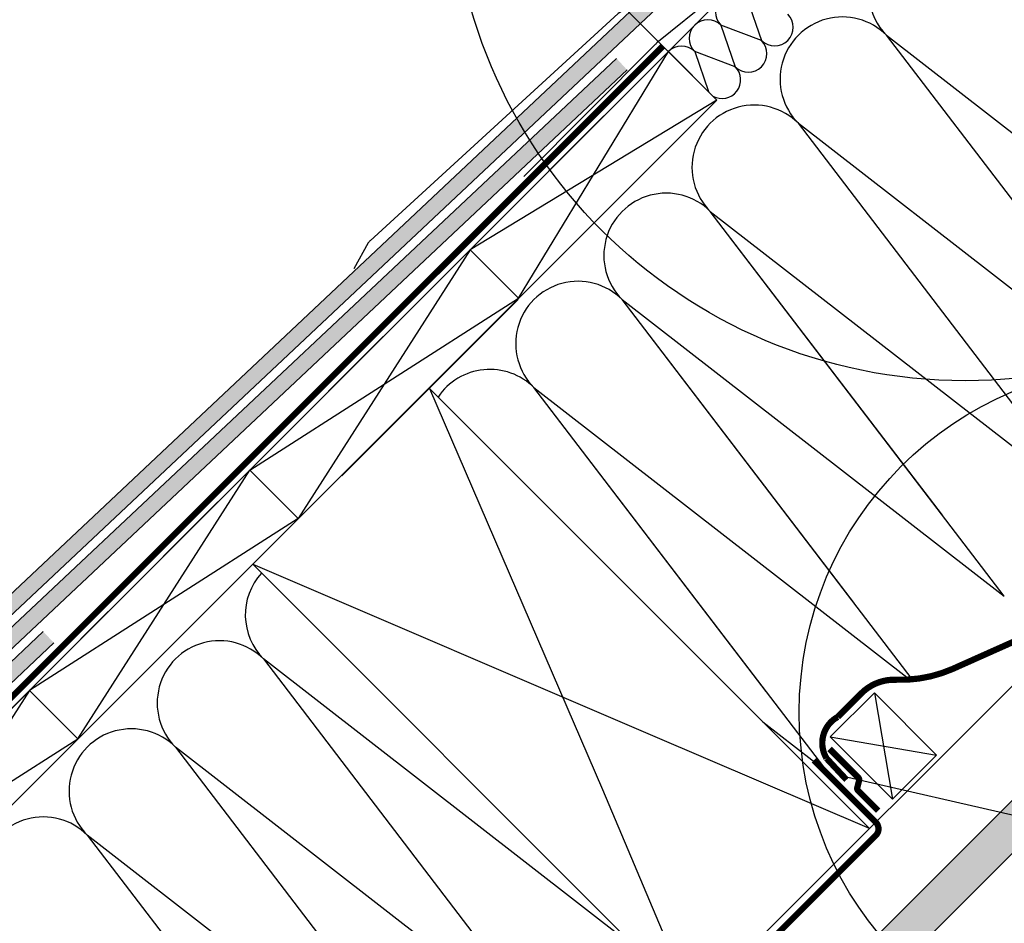
# Model space of a CAD drawing. Units: millimetres. Extents: x 0 to 5414, y 68 to 2514.
# Drawn here: x 492 to 808, y 298 to 588 of the extents above; entities that cross this region are included whole.
import ezdxf

# ---------------------------------------------------------------- set-up
doc = ezdxf.new("R2010")
doc.units = ezdxf.units.MM
doc.header["$LTSCALE"] = 20
doc.header["$MEASUREMENT"] = 0
doc.header["$PDMODE"] = 1
doc.header["$PDSIZE"] = -3
for name, pattern in [('AUSGEZOGEN', [0]), ('VERDECKT', [0.375, 0.25, -0.125]), ('VERDECKT2', [0.1875, 0.125, -0.0625])]:
    doc.linetypes.add(name, pattern=pattern)
doc.layers.get('0').update_dxf_attribs({"plot": 0})
for name, color, linetype in [('VELUX-1_10', 1, 'Continuous'), ('VELUX-1_5', 1, 'Continuous'), ('VELUX-BDX', 6, 'Continuous'), ('VELUX-BLAU', 5, 'Continuous'), ('VELUX-DACH', 7, 'Continuous'), ('VELUX-DACHEINDECKUNG', 8, 'AUSGEZOGEN'), ('VELUX-DACHSCHRAFFUR', 8, 'Continuous'), ('VELUX-EINDECKRAHMEN', 4, 'Continuous'), ('VELUX-F-1_10', 1, 'Continuous'), ('VELUX-F-1_5', 1, 'Continuous')]:
    doc.layers.add(name, color=color, linetype=linetype)
doc.layers.get('0').off()
doc.styles.add('Verdana', font='verdana.ttf')
doc.dimstyles.new('Standard_Detail_M_5', dxfattribs={"dimtxt": 10, "dimasz": 12.5, "dimexe": 20, "dimexo": 0, "dimgap": 4, "dimtad": 1, "dimdec": 0, "dimdsep": 46, "dimtxsty": 'Verdana', "dimblk": 'ARCHTICK', "dimcen": 5, "dimdle": 20, "dimclrd": 256, "dimclre": 256, "dimclrt": 256, "dimadec": 0, "dimazin": 0, "dimtfac": 1, "dimtdec": 0, "dimtmove": 1, "dimatfit": 2, "dimldrblk": 'ARCHTICK', "dimfxl": 1, "dimtolj": 1, "dimtzin": 0, "dimlwd": -1, "dimarcsym": 0})

# ---------------------------------------------------------------- blocks, each defined once
blk = doc.blocks.new('EDN_u_2')
at = {"layer": 'VELUX-EINDECKRAHMEN'}
for p, q in [((-35.51673823158103, 17.10471577346925), (-48.13859427576176, 29.72657181764771)), ((-46.93651274774493, 30.92865334566523), (-28.59044253773891, 12.58258313520992)), ((-28.8273459130437, 10.41101842475246), (-143.3642624489803, -58.5302394349078)), ((-143.3642624489803, -58.5302394349078), (-223.0132178034412, -131.4684491763287)), ((-223.5989675240482, -132.1562828083961), (-228.2379993336599, -140.494181669168))]:
    blk.add_line(p, q, dxfattribs=at)
for centre, radius, start, end in [((-47.53755351175346, 30.32761258165647), 0.8499999999999506, 45.00000000000921, 225.0000000000184), ((-29.57954016216445, 11.59178250450623), 1.400000000159669, 302.4987770500871, 45.04928285981158), ((-221.5891087819216, -133.2745260005054), 2.300000000000347, 128.2561204892008, 150.9093560542251)]:
    blk.add_arc(centre, radius, start, end, dxfattribs=at)
blk = doc.blocks.new('Schiefer_u_vertieft')
at = {"layer": 'VELUX-DACHSCHRAFFUR'}
h = blk.add_hatch(color=256, dxfattribs=at)
h.paths.add_polyline_path([(-167.5613801497211, -91.08094547760265, -0.008088734245780894), (-169.6242461876327, -86.15741760852188), (-397.1084715815514, -300.0604952177323), (-393.6833443127107, -303.7030908845909)])
h.paths.add_polyline_path([(-163.9879528653355, -98.70203749656457, -0.007946768416686364), (-166.2600027045637, -93.97520484364986), (-581.0432426282468, -483.9952662644268), (-577.6181153594052, -487.6378619312891)])
h.paths.add_polyline_path([(-140.5066353359289, -76.6225896704068), (-143.8872576890499, -72.93814609771925), (-166.2600027045637, -93.97520484364986, 0.007946768416686364), (-163.9879528653355, -98.70203749656457)])
edge = h.paths.add_edge_path()
edge.add_line((-126.4118380932146, -49.3596727917261), (-137.7445276340118, -56.18096583422266))
edge.add_line((-137.7445276340118, -56.18096583422266), (-169.6242461876327, -86.15741760852279))
edge.add_arc((-16.43038624357291, -24.86597223935996), 165.0000000000037, 201.8058914462832, 203.6596523534772)
edge.add_line((-167.5613801497211, -91.08094547760174), (-124.8443643828859, -50.91419930878601))
edge.add_line((-124.8443643828859, -50.91419930878601), (-126.4118380932146, -49.3596727917261))
blk.add_hatch(color=256, dxfattribs=at).paths.add_polyline_path([(-640.6310468212387, -551.0067699710735), (-633.3941609220574, -551.0651746870171), (-324.4414063826252, -260.5573607171013), (-327.866533651465, -256.9147650502391)])
for p, q in [((-393.6833443127098, -303.7030908845927), (-124.8443643828859, -50.91419930878601)), ((-397.1084715815505, -300.0604952177314), (-137.7445276340143, -56.18096583422403)), ((-581.0432426282459, -483.9952662644268), (-143.9317626047696, -72.97999400354456)), ((-577.6181153594052, -487.6378619312882), (-140.5066353359289, -76.6225896704068)), ((-640.6310468212396, -551.0067699710735), (-327.866533651465, -256.9147650502391)), ((-633.3941609220565, -551.0651746870171), (-324.4414063826252, -260.5573607171013))]:
    blk.add_line(p, q, dxfattribs=at)
blk = doc.blocks.new('BDX_u_vertiefter_Einbau')
at = {"layer": 'VELUX-BDX'}
h = blk.add_hatch(dxfattribs=at)
h.set_pattern_fill('HONEY', color=256, scale=35, angle=45)
h.set_pattern_definition([(45, (663.6986479845825, -1031.794173282095), (1.961258845367618, 7.319517657705818), [4.375, -8.75]), (165, (663.6986479845825, -1031.794173282095), (-7.319517657705818, -1.961258845367615), [4.374999999999998, -8.749999999999996]), (105, (663.6986479845825, -1031.794173282095), (-5.358258812338201, 5.358258812338204), [-8.75, 4.375])])
h.paths.add_polyline_path([(-59.87304531500149, -10.83763280190874), (7.071067812717615, -77.78174592962887), (49.49747468391161, -35.35533905843658), (41.93143212521409, -27.7892964997402), (34.86036431335106, -34.86036431160574), (-13.46163360866137, 13.46163360866194), (-21.92030985853398, 6.363960756723827), (-25.92919072122118, 10.37284161941079)])
blk.add_lwpolyline([(-59.87304531500149, -10.83763280190874), (7.071067812717615, -77.78174592962887), (49.49747468391161, -35.35533905843658), (41.93143212521409, -27.7892964997402), (34.86036431335106, -34.86036431160574), (-13.46163360866137, 13.46163360866194), (-21.92030985853398, 6.363960756723827), (-25.92919072122118, 10.37284161941079)], close=True, dxfattribs=at)
blk = doc.blocks.new('BFX_Schalung_u_vertieft')
at = {"layer": 'VELUX-BDX'}
blk.add_line((-45.90274164043399, 30.23919593399705), (-28.09279702170056, 12.44719190721207), dxfattribs=at)
at = {"layer": 'VELUX-BDX', "linetype": 'AUSGEZOGEN'}
for p, q in [((-28.44205829611474, 9.33892763584754), (-60.73700737748118, -10.95799728106522)), ((-61.72525258697419, -11.66640672450103), (-130.9402183772672, -67.95565488939519)), ((-131.7205814027368, -68.66165630017485), (-173.6594136049503, -110.8236450570876))]:
    blk.add_line(p, q, dxfattribs=at)
at = {"layer": 'VELUX-BDX'}
blk.add_arc((-29.50629775180187, 11.0322658716882), 2, 302.1487884892516, 45.02887258008497, dxfattribs=at)
at = {"layer": 'VELUX-BDX', "linetype": 'AUSGEZOGEN'}
for centre, start, end in [((-55.41581009904644, -19.42468846026759), 122.1487884892516, 129.1198219071194), ((-124.6307758893395, -75.71393662516175), 129.1198219071194, 135.1520306056617)]:
    blk.add_arc(centre, 10, start, end, dxfattribs=at)
blk = doc.blocks.new('_ArchTick')
at = {"color": 0, "linetype": 'ByBlock', "const_width": 0.15}
blk.add_lwpolyline([(-0.5, -0.5), (0.5, 0.5)], dxfattribs=at)
blk = doc.blocks.new('*D32')
at = {"layer": 'Defpoints', "color": 0, "transparency": 16777216}
for p in [(752.9740786772967, 723.2790459400819), (815.1647535124574, 661.0883711217302), (716.169804159716, 562.0934217422318)]:
    blk.add_point(p, dxfattribs=at)
at = {"layer": 'VELUX-1_5', "transparency": 16777216}
blk.add_line((639.8369937027354, 610.1419609349415), (767.1162142991165, 737.421181565724), dxfattribs=at)
at = {"layer": 'VELUX-1_5', "lineweight": -2, "transparency": 16777216}
for p, q in [((815.1647535124574, 661.0883711217302), (738.8319430516544, 737.4211815619017)), ((716.169804159716, 562.0934217422318), (639.8369936989129, 638.4262321824034))]:
    blk.add_line(p, q, dxfattribs=at)
at = {"layer": 'VELUX-1_5', "transparency": 16777216, "xscale": 12.5, "yscale": 12.5, "zscale": 12.5}
for p, rotation in [((752.9740786772967, 723.2790459400819), 45.00000000774307), ((653.9791293245552, 624.2840965605836), 225.0000000077431)]:
    blk.add_blockref('_ArchTick', p, dxfattribs=dict(at, rotation=rotation))
at = {"layer": 'VELUX-1_5', "transparency": 16777216, "insert": (697.0295377398877, 680.2286375096285), "char_height": 10, "attachment_point": 5, "rotation": 45.000000007743076, "style": 'Verdana'}
blk.add_mtext('\\A1;min. 14 cm', dxfattribs=at)
blk = doc.blocks.new('*D58')
at = {"layer": 'Defpoints', "color": 0, "transparency": 16777216}
for p in [(752.9740786772965, 723.2790459400828), (815.1647535124575, 661.0883711217305), (716.1698041597156, 562.0934217422323)]:
    blk.add_point(p, dxfattribs=at)
at = {"layer": 'VELUX-F-1_5', "transparency": 16777216}
blk.add_line((639.8369937027347, 610.1419609349425), (767.1162142991163, 737.421181565725), dxfattribs=at)
at = {"layer": 'VELUX-F-1_5', "lineweight": -2, "transparency": 16777216}
for p, q in [((815.1647535124575, 661.0883711217305), (738.8319430516543, 737.4211815619026)), ((716.1698041597156, 562.0934217422323), (639.8369936989124, 638.4262321824044))]:
    blk.add_line(p, q, dxfattribs=at)
at = {"layer": 'VELUX-F-1_5', "transparency": 16777216, "xscale": 12.5, "yscale": 12.5, "zscale": 12.5}
for p, rotation in [((752.9740786772965, 723.2790459400828), 45.00000000774291), ((653.9791293245545, 624.2840965605847), 225.0000000077429)]:
    blk.add_blockref('_ArchTick', p, dxfattribs=dict(at, rotation=rotation))
at = {"layer": 'VELUX-F-1_5', "transparency": 16777216, "insert": (697.0295377398872, 680.2286375096293), "char_height": 10, "attachment_point": 5, "rotation": 45.000000007742905, "style": 'Verdana'}
blk.add_mtext('\\A1;min. 14 cm', dxfattribs=at)

msp = doc.modelspace()

# ---------------------------------------------------------------- hatches: boundary and pattern name
at = {"layer": 'VELUX-DACHSCHRAFFUR'}
h = msp.add_hatch(dxfattribs=at)
h.set_pattern_fill('DOTS', color=256, scale=70, angle=90)
h.set_pattern_definition([(90, (-1021.585838523711, -2195.108453996716), (-4.375, 2.1875), [0, -4.375])])
h.paths.add_polyline_path([(818.4800423895136, 327.8208320263193, -0.03379829548578853), (808.6332107479246, 334.9445631332073), (571.0423266434431, 97.35367902872576), (588.0128893919222, 97.35367902872576)])
h.paths.add_polyline_path([(819.1053519098028, 345.4167042950858), (808.6332107479246, 334.9445631332073, 0.03379829548578857), (818.4800423895136, 327.8208320263193), (827.5906332840417, 336.9314229208471)])
h.paths.add_polyline_path([(899.7155249650692, 409.0563146018753), (891.2302435908308, 417.5415959761135), (819.1053519098031, 345.4167042950858), (827.5906332840415, 336.9314229208471)])
h.paths.add_polyline_path([(909.8119415019995, 419.1527311388058), (901.326660127762, 427.6380125130449), (891.2302435908308, 417.5415959761135), (899.7155249650692, 409.0563146018753)])

# ---------------------------------------------------------------- linework, layer by layer
at = {"layer": 'VELUX-1_10', "color": 7}
for centre, radius in [((795.8632073386527, 636.9831210939183), 165), ((854.357544101062, 365.4864417514041), 111.753994005196)]:
    msp.add_circle(centre, radius, dxfattribs=at)
at = {"layer": 'VELUX-1_5'}
msp.add_line((833.7211648681814, 327.3366524767366), (755.8486970380454, 345.1383113426878), dxfattribs=at)
at = {"layer": 'VELUX-BLAU', "linetype": 'VERDECKT', "ltscale": 10}
msp.add_line((220.3173631683966, 97.35367902872576), (791.8997275155548, 668.9360433758825), dxfattribs=at)
at = {"layer": 'VELUX-DACH'}
for p, q in [((700.6134550385306, 577.6497708634183), (220.3173633904438, 97.35367902872531)), ((700.6134550660057, 577.6497708359434), (716.1698041597159, 562.0934217422318)), ((716.1698041597159, 562.0934217422318), (251.4300615718217, 97.35367902872576)), ((636.9738448179108, 514.010160645546), (652.5301939116201, 498.4538115518358)), ((652.4223448108024, 498.0350282198733), (595.8538023158791, 441.4664857249509)), ((623.9064149994039, 469.5190982966868), (765.1723041445559, 328.2532091515312)), ((566.263166699256, 443.2994825268911), (581.8195157929644, 427.7431334331827)), ((901.3266601277622, 427.6380125130449), (571.0423266434431, 97.35367902872576)), ((909.8119415019995, 419.1527311388058), (588.0128893919222, 97.35367902872576)), ((567.3378725044878, 412.9505558017589), (708.6037616496325, 271.6846666566107)), ((836.2234990925909, 399.3044040995628), (534.2727740217391, 97.35367902872576)), ((495.552488580602, 372.5888044082371), (511.1088376743086, 357.0324553145297)), ((766.732292251602, 371.7836208142924), (752.5901566278723, 357.6414851905618)), ((786.6822047152006, 351.8337083506956), (766.732292251602, 371.7836208142924)), ((772.540069091469, 337.6915727269641), (752.5901566278723, 357.6414851905618)), ((786.6822047152006, 351.8337083506956), (772.540069091469, 337.6915727269641))]:
    msp.add_line(p, q, dxfattribs=at)
at = {"layer": 'VELUX-DACH', "color": 3, "linetype": 'VERDECKT2'}
msp.add_lwpolyline([(873.7022961381025, 643.1342567131624, 2, 2, 0), (866.1746615897563, 635.6066221648152, 2, 2, 0), (872.3584249804916, 626.7752928041709, 2, 2, 0.04366096072736048), (874.0391046815793, 624.7723368770871, 2, 2, 0), (909.7155464246433, 589.0959002100462, 2, 2, -0.1989126414944053), (914.1089454613874, 578.4892829838809, 2, 2, 0), (914.1088162044249, 447.0755046238235, 2, 2, -0.295848511548308), (902.2680488456235, 428.8155428413965, 2, 2, 0), (791.7961902612514, 379.4526452526834, 2, 2, -0.1125888276925427), (773.7742463576739, 376.0088976152601, 2, 2, 0.2100076302061945), (762.5288401980469, 371.6291079195057, 2, 2, 0), (754.9720275328563, 364.0722953129098, 2, 2, 0.4248187850335152), (751.3601368047083, 350.7856878637854, 2, 2, 0), (757.790575382848, 343.8828170140664, 0, 0, 0)], format="xyseb", dxfattribs=at)
at = {"layer": 'VELUX-DACH', "color": 3, "linetype": 'VERDECKT2', "const_width": 2}
msp.add_lwpolyline([(216.8072156651161, 97.35367902872576), (698.8583812691667, 579.4048446327829)], dxfattribs=at)
for points in [[(767.9520252629833, 333.9587693769261), (761.501234129306, 340.4095605106052, -0.2656448724004416), (761.2402237893745, 341.3671652754118), (761.8259558532151, 343.6308850515014, 0.2656448715510141), (761.5649455155277, 344.5884898140637), (752.3677619562865, 353.7856734316854)], [(509.9994848415819, 68.83774916143494), (767.1777952795661, 326.0160595994237, 0.4142135623730948), (767.1777952795666, 330.2587002865419), (747.2956874711214, 350.1408080949876)]]:
    msp.add_lwpolyline(points, format="xyb", dxfattribs=at)
at = {"layer": 'VELUX-DACHSCHRAFFUR'}
for p, q in [((725.9489073463175, 594.540150863826), (730.5178169943912, 581.2200988020347)), ((730.5178169943912, 581.2200988020347), (717.5038350807624, 586.0950785982678)), ((717.5038350807613, 586.0950785982699), (722.0727447288349, 572.7750265364784)), ((864.9941602113735, 459.3838140072917), (770.6189072486653, 582.898578773325)), ((845.1540561170881, 485.3497925155275), (770.6189072486599, 582.8985787733295)), ((770.618907248669, 582.8985787733195), (893.2784314588401, 487.6680852547493)), ((652.5301939116201, 498.4538115518358), (700.6134550385306, 577.6497708634183)), ((722.0727447288349, 572.7750265364784), (709.0587628152049, 577.6500063327137)), ((709.0587628152061, 577.6500063327129), (713.4681212961342, 564.7951046058137)), ((716.1698041597159, 562.0934217422318), (636.9738448179108, 514.010160645546)), ((836.7098889639195, 431.0995427598232), (742.3346360012114, 554.6143075258565)), ((816.8697848696341, 457.065521268059), (742.3346360012059, 554.614307525861)), ((742.3346360012023, 554.6143075258619), (864.9941602113735, 459.3838140072917)), ((714.0503647537483, 526.3300362783934), (836.7098889639195, 431.0995427598232)), ((808.425617716446, 402.8152715123724), (714.0503647537379, 526.3300362784057)), ((788.5855136221606, 428.7812500206082), (714.0503647537324, 526.3300362784103)), ((636.9738448179108, 514.010160645546), (581.8195157929644, 427.7431334331827)), ((566.263166699256, 443.2994825268911), (652.5301939116201, 498.4538115518358)), ((685.7660935062748, 498.0457650309427), (808.425617716446, 402.8152715123724)), ((778.9068255653146, 376.1466945727751), (685.7660935062678, 498.0457650309506)), ((760.3012423746906, 400.4969787731532), (685.7660935062623, 498.0457650309552)), ((623.9064149994048, 469.5190982966859), (679.4964845478604, 340.8093717158916)), ((657.4818222588048, 469.7614937834876), (778.1393173382124, 376.0853371449014)), ((751.8570752215059, 346.2467290174623), (657.4818222587977, 469.7614937834956)), ((732.0169711272205, 372.2127075256981), (657.4818222587922, 469.7614937835001)), ((511.1088376743086, 357.0324553145297), (566.263166699256, 443.2994825268911)), ((581.8195157929644, 427.7431334331827), (495.5524885137914, 372.5888044750477)), ((695.5877197468272, 357.9863355550413), (567.3378725044823, 412.9505558017607)), ((570.7018814897709, 382.6706188301487), (665.0771344524836, 259.1558540641126)), ((691.0668684117683, 289.2215598944746), (570.7018814897582, 382.6706188301623)), ((495.552488580602, 372.5888044082371), (440.3981596499383, 286.3217771015902)), ((766.732292251602, 371.7836208142924), (772.540069091469, 337.6915727269641)), ((730.936287038271, 362.4892262578164), (751.8570752215059, 346.2467290174623)), ((765.1723041445559, 328.2532091515312), (695.5877197468272, 357.9863355550413)), ((752.5901566278723, 357.6414851905609), (786.6822047152006, 351.8337083506956)), ((424.8418104619471, 301.8781262895823), (511.1088377685941, 357.0324552202442)), ((542.4176102423243, 354.3863475826729), (636.792863205037, 230.8715828166369)), ((665.0771344524836, 259.1558540641126), (542.4176102423115, 354.3863475826865)), ((679.4964845478604, 340.8093717158916), (708.6037616496325, 271.6846666566107)), ((514.1333389948776, 326.1020763351971), (608.5085919575885, 202.5873115691611)), ((636.792863205037, 230.8715828166369), (514.1333389948649, 326.1020763352108))]:
    msp.add_line(p, q, dxfattribs=at)
for centre, radius, start, end in [((784.7610428724023, 597.0407143970492), 19.99999999999984, 77.9273887927842, 224.999999999977), ((721.7263712135393, 590.317614731048), 5.971567866585159, 45.0000000000023, 225.0000000000023), ((713.2812989479834, 581.8725424654922), 5.971567866585159, 45.0000000000023, 225.0000000000023), ((734.7403531271692, 585.4426349348128), 5.971567866585159, 225.0000000000023, 45.0000000000023), ((756.4767716249411, 568.756443149588), 20.00000000000016, 44.99999999997698, 224.999999999977), ((704.8362266824239, 573.4274701999386), 5.971567866585159, 45.0000000000023, 134.9983794909), ((726.2952808616129, 576.9975626692565), 5.971567866585159, 225.0000000000023, 45.0000000000023), ((717.8502085960574, 568.5524904036997), 5.971567866585159, 240.4607459753675, 45.0000000000023), ((728.1925003774817, 540.4721719021231), 20.00000000000016, 44.99999999997698, 224.999999999977), ((699.9082291300205, 512.187900654661), 19.99999999999984, 44.99999999997698, 224.999999999977), ((671.6239578825474, 483.9036294072107), 19.99999999999984, 44.99999999997698, 224.999999999977), ((643.3396866350744, 455.6193581597604), 19.99999999999984, 44.99999999997698, 146.2821061541031), ((584.8440171135006, 396.8127544538793), 19.99999999999984, 137.772951348266, 224.999999999977), ((556.559745866054, 368.5284832064035), 19.99999999999984, 44.99999999997698, 224.999999999977), ((528.2754746186073, 340.2442119589277), 19.99999999999984, 44.99999999997698, 224.999999999977), ((499.9912033711461, 311.9599407114665), 20.00000000000016, 44.99999999997698, 224.999999999977)]:
    msp.add_arc(centre, radius, start, end, dxfattribs=at)
at = {"layer": 'VELUX-F-1_10', "color": 7}
for centre, radius in [((795.8632073386525, 636.9831210939187), 165), ((854.3575441010616, 365.4864417514045), 111.753994005196)]:
    msp.add_circle(centre, radius, dxfattribs=at)
at = {"layer": 'VELUX-F-1_5'}
msp.add_line((833.7211648681814, 327.3366524767371), (755.8486970380454, 345.1383113426882), dxfattribs=at)

# ---------------------------------------------------------------- block references
at = {"layer": 'VELUX-BDX'}
for name, p in [('BFX_Schalung_u_vertieft', (827.8926758071906, 648.3604489997992)), ('BDX_u_vertiefter_Einbau', (827.8926756343818, 648.3604489997988))]:
    msp.add_blockref(name, p, dxfattribs=at)
at = {"layer": 'VELUX-DACHEINDECKUNG'}
msp.add_blockref('Schiefer_u_vertieft', (827.8926756343818, 648.3604491726082), dxfattribs=at)
at = {"layer": 'VELUX-EINDECKRAHMEN'}
msp.add_blockref('EDN_u_2', (827.8926756343818, 648.3604489997988), dxfattribs=at)

# ---------------------------------------------------------------- dimensions: what is measured, and where the dimension line sits
at = {"layer": 'VELUX-1_5'}
dim = msp.add_aligned_dim(p1=(716.1698041597159, 562.0934217422318), p2=(815.1647535124573, 661.08837112173), distance=87.95089579313374, text='min. 14 cm', dimstyle='Standard_Detail_M_5', dxfattribs=at)
dim.commit()
dim.dimension.update_dxf_attribs({"geometry": '*D32', "text_midpoint": (697.0295377398877, 680.2286375096285)})
at = {"layer": 'VELUX-F-1_5'}
dim = msp.add_aligned_dim(p1=(716.1698041597156, 562.0934217422323), p2=(815.1647535124575, 661.0883711217305), distance=87.95089579313439, text='min. 14 cm', dimstyle='Standard_Detail_M_5', dxfattribs=at)
dim.commit()
dim.dimension.update_dxf_attribs({"geometry": '*D58', "text_midpoint": (697.0295377398872, 680.2286375096293)})

doc.saveas('drawing.dxf')
